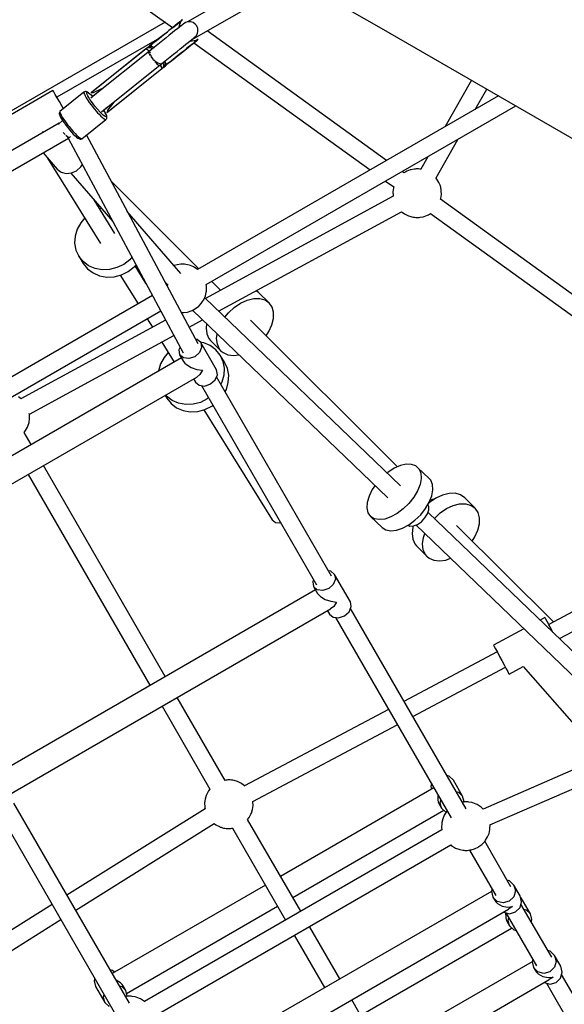
# Model space of a CAD drawing. Units: millimetres. Extents: x 129538 to 160339, y -27689 to -13139.
# Drawn here: x 147836 to 148397, y -22521 to -21508 of the extents above; entities that cross this region are included whole.
import ezdxf

# ---------------------------------------------------------------- set-up
doc = ezdxf.new("R2010")
doc.units = ezdxf.units.MM
doc.layers.add('PV-698EE', color=7, linetype='Continuous')

# ---------------------------------------------------------------- blocks, each defined once
blk = doc.blocks.new('*U6')
at = {"layer": 'PV-698EE'}
for p, q in [((96778.2, -39218.9), (96578.9, -38873.6)), ((96563, -38882), (96763, -39228.5)), ((96600.9, -39314.7), (96407.2, -38979.3)), ((96391.9, -38988.8), (96585, -39323.2)), ((96536.7, -39344.6), (96349.2, -39019.9)), ((96325.8, -39029.2), (96517, -39360.3)), ((96882.3, -39327.8), (96759.1, -39114.4)), ((95974.3, -39211.5), (95916.8, -39119.5)), ((95901.5, -39129), (95958.7, -39220.5)), ((96069.7, -39156.4), (95863.6, -39275.4)), ((96298.1, -39482.4), (96110.6, -39157.6)), ((96087.2, -39166.9), (96278.4, -39498)), ((96811.8, -39212.4), (96781.8, -39160.5)), ((95872.6, -39291), (96078.7, -39172)), ((96494.7, -39179.6), (96496.8, -39176.8)), ((96416.9, -39186.9), (96199.9, -39312.2)), ((96447.5, -39190.1), (96460.1, -39182.8)), ((96460.1, -39182.8), (96462, -39184.2)), ((96462, -39184.2), (96465.5, -39186.1)), ((96465.5, -39186.1), (96466.6, -39186.6)), ((96466.6, -39186.6), (96470.3, -39187.8)), ((96470.3, -39187.8), (96474.3, -39188.3)), ((96474.3, -39188.3), (96478.2, -39188.2)), ((96478.2, -39188.2), (96479.4, -39188)), ((96478.9, -39188.1), (96559.8, -39336.7)), ((96479.4, -39188), (96479.5, -39188)), ((96494.6, -39179.7), (96494.7, -39179.6)), ((96575.6, -39328.2), (96494.7, -39179.5)), ((96988.2, -39181), (96876.7, -39335.5)), ((96208.9, -39327.8), (96425.9, -39202.5)), ((96742.3, -39206.9), (96654.5, -39261.4)), ((96747.8, -39202.2), (96730.9, -39216.8)), ((96769.4, -39202), (96769.2, -39201.5)), ((96769.8, -39202.4), (96769.4, -39202)), ((96730.9, -39216.8), (96727.8, -39220.8)), ((96777.1, -39218.1), (96776.9, -39218.2)), ((96777.7, -39218.2), (96777.1, -39218.1)), ((96781, -39222.3), (96777.7, -39218.3)), ((96787.2, -39219.1), (96786.1, -39219.4)), ((96787.9, -39218.9), (96787.2, -39219.1)), ((96788.7, -39218.9), (96787.9, -39218.9)), ((96789.4, -39219), (96788.7, -39218.9)), ((96790, -39219.4), (96789.4, -39219)), ((96790.3, -39219.6), (96790, -39219.4)), ((96796, -39221.5), (96800.4, -39219)), ((96800.4, -39219), (96804.5, -39216.7)), ((96804.5, -39216.7), (96807.9, -39214.7)), ((96865.8, -39321.9), (96804.9, -39216.4)), ((96807.9, -39214.7), (96810.4, -39213.3)), ((96810.4, -39213.3), (96811.7, -39212.5)), ((96811.7, -39212.5), (96811.8, -39212.4)), ((96072.8, -39368.9), (95983.9, -39226.8)), ((96762.8, -39228.1), (96542, -39346.3)), ((96727.8, -39220.8), (96726.5, -39225.9)), ((96726.5, -39225.9), (96727, -39231.4)), ((96763, -39228.5), (96764, -39227.8)), ((96763.8, -39228.4), (96763.6, -39229.2)), ((96763.6, -39229.2), (96763.8, -39229.6)), ((96764.5, -39227.3), (96763.8, -39228.4)), ((96764, -39227.8), (96764.3, -39227.7)), ((96765.5, -39226.1), (96764.5, -39227.3)), ((96766, -39225.5), (96765.5, -39226.1)), ((96766.8, -39224.7), (96766.6, -39224.9)), ((96768.3, -39223.3), (96766.8, -39224.7)), ((96768.7, -39223), (96768.3, -39223.3)), ((96773.7, -39227.6), (96771.3, -39229.5)), ((96774.7, -39228.9), (96772.2, -39231)), ((96776.1, -39225.7), (96773.7, -39227.6)), ((96776.7, -39227.4), (96774.7, -39228.9)), ((96777.2, -39225), (96776.1, -39225.7)), ((96778.6, -39225.9), (96776.7, -39227.4)), ((96778.5, -39224), (96777.2, -39225)), ((96780.7, -39222.5), (96778.5, -39224)), ((96780.6, -39224.6), (96778.6, -39225.9)), ((96782.4, -39223.3), (96780.6, -39224.6)), ((96782.8, -39221.2), (96780.7, -39222.5)), ((96784.6, -39221.9), (96782.4, -39223.3)), ((96784.6, -39220.1), (96782.8, -39221.2)), ((96786.1, -39219.4), (96784.6, -39220.1)), ((96786.6, -39220.8), (96784.6, -39221.9)), ((96788.3, -39220), (96786.6, -39220.8)), ((96789.5, -39219.6), (96788.3, -39220)), ((96790.3, -39219.6), (96789.5, -39219.6)), ((96810, -39244.3), (96790.3, -39219.6)), ((96793.1, -39223.2), (96796, -39221.5)), ((95968.3, -39235.8), (96057.5, -39378.4)), ((96641.3, -39238.9), (96633.8, -39243.6)), ((96635.8, -39243.4), (96641.3, -39238.9)), ((96647.7, -39236), (96641.3, -39238.9)), ((96654.7, -39234.7), (96647.7, -39236)), ((96662, -39235.1), (96654.7, -39234.7)), ((96669.1, -39237.2), (96662, -39235.1)), ((96675.8, -39240.9), (96669.1, -39237.2)), ((96726.9, -39230.8), (96677.1, -39274)), ((96727, -39231.4), (96729.3, -39236.7)), ((96729.3, -39236.7), (96733.2, -39241.2)), ((96762.1, -39239.6), (96761.9, -39240.3)), ((96762.4, -39239), (96762.1, -39239.6)), ((96763, -39237.9), (96762.4, -39239)), ((96764, -39236.6), (96763, -39237.9)), ((96764.2, -39238.7), (96763.1, -39240.2)), ((96763.8, -39229.6), (96764.6, -39230.6)), ((96765.4, -39235.1), (96764, -39236.6)), ((96765.7, -39237.1), (96764.2, -39238.7)), ((96767.1, -39233.3), (96765.4, -39235.1)), ((96767.6, -39235.2), (96765.7, -39237.1)), ((96769.1, -39231.5), (96767.1, -39233.3)), ((96769.8, -39233.1), (96767.6, -39235.2)), ((96771.3, -39229.5), (96769.1, -39231.5)), ((96772.2, -39231), (96769.8, -39233.1)), ((96551.1, -39361.8), (96766.1, -39246.8)), ((96628.3, -39248), (96624.1, -39253.7)), ((96633.8, -39243.6), (96628.3, -39248)), ((96628.7, -39255.8), (96631.5, -39249.1)), ((96631.5, -39249.1), (96635.8, -39243.4)), ((96680.7, -39245.1), (96675.8, -39240.9)), ((96733.2, -39241.2), (96735.6, -39242.7)), ((96761.9, -39240.3), (96761.9, -39241)), ((96761.9, -39241), (96762.1, -39241.7)), ((96762.1, -39241.7), (96762.3, -39242)), ((96762.4, -39241.3), (96762.3, -39242)), ((96762.3, -39242), (96782, -39266.7)), ((96763.1, -39240.2), (96762.4, -39241.3)), ((96799.7, -39249.7), (96797.1, -39251.6)), ((96802.2, -39248), (96799.7, -39249.7)), ((96804.4, -39246.6), (96802.2, -39248)), ((96802.7, -39250.4), (96804.7, -39249.2)), ((96806.4, -39245.5), (96804.4, -39246.6)), ((96804.7, -39249.2), (96806.5, -39248.2)), ((96808, -39244.7), (96806.4, -39245.5)), ((96806.5, -39248.2), (96807.9, -39247.5)), ((96807.9, -39247.5), (96809, -39247.2)), ((96809.3, -39244.3), (96808, -39244.7)), ((96809.3, -39249.2), (96808.3, -39250.4)), ((96808.6, -39250.1), (96809.6, -39248.8)), ((96809, -39247.2), (96809.7, -39247.2)), ((96810, -39244.3), (96809.3, -39244.3)), ((96809.9, -39248.2), (96809.3, -39249.2)), ((96809.6, -39248.8), (96810.2, -39247.8)), ((96809.7, -39247.2), (96810, -39247.5)), ((96810, -39247.5), (96809.9, -39248.2)), ((96810.3, -39244.7), (96810, -39244.3)), ((96810.2, -39247.8), (96810.5, -39247.2)), ((96810.5, -39245), (96810.3, -39244.7)), ((96810.8, -39245.7), (96810.5, -39245)), ((96810.5, -39247.2), (96810.7, -39246.5)), ((96810.7, -39246.5), (96810.8, -39245.7)), ((95889.8, -39256.3), (95873.3, -39265.8)), ((95895.7, -39254.8), (95889.8, -39256.3)), ((95898, -39255.5), (95895.7, -39254.8)), ((96624.1, -39253.7), (96621.2, -39260.4)), ((96627.3, -39263.1), (96628.7, -39255.8)), ((96664.9, -39276), (96699.4, -39254.7)), ((96787.4, -39259.9), (96785.5, -39261.8)), ((96789, -39258.3), (96787.4, -39259.9)), ((96790.7, -39256.8), (96789, -39258.3)), ((96789.6, -39260.9), (96792.6, -39258.2)), ((96792.6, -39255.2), (96790.7, -39256.8)), ((96794.5, -39253.6), (96792.6, -39255.2)), ((96792.6, -39258.2), (96795.9, -39255.4)), ((96797.1, -39251.6), (96794.5, -39253.6)), ((96795.9, -39255.4), (96798.3, -39253.6)), ((96798.3, -39253.6), (96800.5, -39251.9)), ((96800.5, -39251.9), (96802.7, -39250.4)), ((96808.7, -39257.1), (96804.1, -39251.2)), ((96805.7, -39253.2), (96807.2, -39251.7)), ((96807, -39251.9), (96805.7, -39253.2)), ((96806.3, -39254), (96806.3, -39253.9)), ((96853.8, -39313.3), (96806.3, -39254)), ((96808.3, -39250.4), (96807, -39251.9)), ((96807.2, -39251.7), (96808.6, -39250.1)), ((96809.5, -39251.7), (96809.8, -39252.7)), ((96854.7, -39308.1), (96809.5, -39251.7)), ((96810.2, -39252.4), (96809.5, -39251.7)), ((96809.8, -39252.7), (96809.8, -39252.8)), ((96809.8, -39252.7), (96809.8, -39252.7)), ((96809.8, -39252.8), (96809.8, -39254.1)), ((96809.8, -39254.1), (96813.6, -39262.1)), ((96854.9, -39308.2), (96810.2, -39252.4)), ((95873.3, -39265.8), (95869.2, -39270.1)), ((95873.3, -39265.8), (95879.2, -39264.3)), ((95879.2, -39264.3), (95881.6, -39265.1)), ((96621.2, -39260.4), (96619.9, -39267.7)), ((96619.9, -39267.7), (96620.2, -39275.3)), ((96627.7, -39270.7), (96627.3, -39263.1)), ((96690.7, -39262.2), (96690.2, -39260.4)), ((96782.2, -39266), (96782, -39266.7)), ((96782, -39266.7), (96782.4, -39267.1)), ((96782.9, -39264.9), (96782.2, -39266)), ((96782.4, -39267.1), (96782.6, -39267.4)), ((96782.6, -39267.4), (96783.2, -39267.8)), ((96784, -39263.4), (96782.9, -39264.9)), ((96783.2, -39267.8), (96784, -39267.9)), ((96785.5, -39261.8), (96784, -39263.4)), ((96784, -39267.9), (96784.7, -39267.9)), ((96784.7, -39267.9), (96785.4, -39267.7)), ((96784.9, -39267.1), (96785, -39266.4)), ((96785.1, -39267.4), (96784.9, -39267.1)), ((96785, -39266.4), (96785.6, -39265.4)), ((96785.8, -39267.4), (96785.1, -39267.4)), ((96785.4, -39267.7), (96786.5, -39267.3)), ((96785.6, -39265.4), (96786.6, -39264.1)), ((96786.9, -39267.1), (96785.8, -39267.4)), ((96786.5, -39267.3), (96788, -39266.6)), ((96786.6, -39264.1), (96787.9, -39262.6)), ((96788.4, -39266.4), (96786.9, -39267.1)), ((96787.9, -39262.6), (96789.6, -39260.9)), ((96788, -39266.6), (96789.8, -39265.6)), ((96790.1, -39265.4), (96788.4, -39266.4)), ((96790.3, -39268.4), (96789.3, -39267.8)), ((96789.3, -39267.8), (96834.5, -39324.3)), ((96789.3, -39267.8), (96789.9, -39268.7)), ((96789.8, -39265.6), (96791.7, -39264.5)), ((96789.9, -39268.7), (96834.6, -39324.5)), ((96790, -39262.4), (96795, -39268.6)), ((96791.7, -39264.4), (96790.1, -39265.4)), ((96791.6, -39268.6), (96790.3, -39268.4)), ((96790.3, -39268.4), (96790.3, -39268.4)), ((96798.6, -39274.1), (96791.6, -39268.6)), ((96792.3, -39265.2), (96792.3, -39265.3)), ((96792.3, -39265.3), (96839.7, -39324.5)), ((96813.6, -39262.1), (96814.1, -39263.6)), ((95893.6, -39281.8), (95896.3, -39277.4)), ((95994.2, -39431), (95903.2, -39273.4)), ((95904.5, -39275.7), (95906.5, -39273.6)), ((95906.5, -39273.6), (95907, -39271.1)), ((96620.2, -39275.3), (96622.1, -39282.9)), ((96629.6, -39278.2), (96627.7, -39270.7)), ((96628.5, -39362.6), (96718.9, -39272)), ((96633, -39285.3), (96629.6, -39278.2)), ((96800, -39274.9), (96798.6, -39274.1)), ((95879.8, -39288), (95879.7, -39286.9)), ((95879.9, -39289.3), (95879.8, -39288)), ((95879.9, -39288.8), (95880, -39288.8)), ((95880, -39290.6), (95879.9, -39289.3)), ((95880, -39288.8), (95885.8, -39287.4)), ((95882.8, -39288.2), (95972.5, -39443.5)), ((95890, -39283.1), (95885.8, -39287.4)), ((95885.8, -39287.4), (95890, -39285)), ((95890.6, -39280.6), (95890, -39283.1)), ((95890, -39285), (95891.9, -39283.6)), ((95891.9, -39283.6), (95893.6, -39281.8)), ((96621.8, -39281.6), (96592.3, -39299.9)), ((96622.1, -39282.9), (96625.6, -39289.9)), ((96623.6, -39344.1), (96687.3, -39288.9)), ((96625.6, -39289.9), (96630.3, -39296.1)), ((96637.8, -39291.5), (96633, -39285.3)), ((95877.6, -39301.3), (95878.9, -39298)), ((95878.9, -39298), (95879.2, -39296.9)), ((95879.2, -39296.9), (95879.7, -39293.8)), ((95879.7, -39293.8), (95879.9, -39292.9)), ((95879.9, -39292.9), (95880, -39291.8)), ((95880, -39291.8), (95880, -39290.6)), ((96612.9, -39308.3), (96631.3, -39296.9)), ((96630.3, -39296.1), (96632.4, -39297.9)), ((96640.3, -39293.6), (96637.8, -39291.5)), ((95874.1, -39306.8), (95874.4, -39306.4)), ((95874.4, -39306.4), (95875.1, -39305.6)), ((96051.2, -39612.6), (95874.4, -39306.4)), ((95875.1, -39305.6), (95877.1, -39302.4)), ((95877.1, -39302.4), (95877.6, -39301.3)), ((96577, -39309.4), (96568.3, -39314.8)), ((96853.7, -39310), (96852.4, -39311.5)), ((96854.6, -39308.5), (96853.7, -39310)), ((96853.7, -39310), (96853.7, -39310)), ((96854.7, -39308.1), (96854.6, -39308.4)), ((96854.6, -39308.4), (96854.6, -39308.4)), ((96854.6, -39308.4), (96854.6, -39308.4)), ((96854.6, -39308.4), (96854.6, -39308.5)), ((96855.8, -39309.6), (96854.7, -39308.1)), ((96854.7, -39308.1), (96854.7, -39308.1)), ((96854.7, -39308.1), (96854.7, -39308.1)), ((96854.9, -39308.2), (96854.7, -39308.1)), ((96855.6, -39309.1), (96854.9, -39308.2)), ((96854.9, -39308.2), (96854.9, -39308.2)), ((96854.9, -39308.2), (96854.9, -39308.2)), ((96856.3, -39310), (96855.6, -39309.1)), ((96855.8, -39309.6), (96855.8, -39309.6)), ((96855.8, -39309.6), (96856.1, -39309.8)), ((96856.9, -39311), (96855.8, -39309.6)), ((96855.8, -39309.6), (96856, -39312)), ((96856.3, -39310), (96855.8, -39309.6)), ((96856.1, -39309.8), (96856.3, -39310)), ((96856.3, -39310), (96856.3, -39310)), ((96857.7, -39311.8), (96856.3, -39310)), ((96857.4, -39311.5), (96856.3, -39310)), ((95858.8, -39315.4), (96035.6, -39621.6)), ((96839.3, -39319.4), (96838, -39321)), ((96839.2, -39322.7), (96840.1, -39320.2)), ((96841.4, -39317.4), (96839.3, -39319.4)), ((96840.1, -39320.2), (96841.5, -39318.2)), ((96841.5, -39317.2), (96841.4, -39317.4)), ((96841.7, -39317.9), (96842, -39317.5)), ((96842, -39317.5), (96843.4, -39316.2)), ((96843.8, -39315.3), (96842.6, -39316.3)), ((96844.2, -39315), (96843.8, -39315.3)), ((96844.3, -39315.4), (96844.8, -39315)), ((96844.8, -39315), (96846.2, -39314.2)), ((96846.5, -39313.3), (96845.5, -39314.1)), ((96847, -39312.9), (96846.5, -39313.3)), ((96847.2, -39313.6), (96847.9, -39313.2)), ((96847.9, -39313.2), (96849.1, -39312.9)), ((96848.9, -39311.7), (96848, -39312.3)), ((96849.5, -39311.4), (96848.9, -39311.7)), ((96850, -39312.6), (96850.9, -39312.4)), ((96850.7, -39310.8), (96850.1, -39311.1)), ((96851.1, -39310.7), (96850.7, -39310.8)), ((96850.9, -39312.4), (96851.5, -39312.5)), ((96851.7, -39310.7), (96851.5, -39310.7)), ((96852, -39311.1), (96851.7, -39310.7)), ((96852.4, -39312.6), (96853.1, -39312.7)), ((96853.1, -39312.7), (96853.8, -39313.3)), ((96853.9, -39313.5), (96853.8, -39313.3)), ((96855.1, -39315), (96853.8, -39313.4)), ((96854.8, -39314.7), (96856, -39312)), ((96857.8, -39318.4), (96855.1, -39315)), ((96856.1, -39316.3), (96857, -39314.2)), ((96857.2, -39314.2), (96856.3, -39316.4)), ((96857, -39311.1), (96856.9, -39311)), ((96856.9, -39311), (96857, -39311)), ((96857, -39311), (96857.4, -39311.4)), ((96857, -39311.1), (96859, -39313.6)), ((96857.4, -39311.4), (96857, -39311.1)), ((96857, -39311.1), (96857.2, -39311.6)), ((96857.2, -39311.6), (96857, -39311.1)), ((96857, -39314.2), (96857.2, -39311.7)), ((96857.2, -39311.6), (96857.2, -39311.6)), ((96857.2, -39311.6), (96857.2, -39311.7)), ((96857.2, -39311.6), (96857.2, -39311.6)), ((96857.2, -39311.7), (96857.2, -39311.6)), ((96857.2, -39311.7), (96857.2, -39314.2)), ((96857.2, -39311.7), (96857.2, -39311.7)), ((96857.4, -39311.5), (96857.4, -39311.4)), ((96857.4, -39311.4), (96857.4, -39311.5)), ((96857.5, -39311.5), (96857.4, -39311.5)), ((96857.4, -39311.5), (96857.4, -39311.5)), ((96857.5, -39311.5), (96857.4, -39311.5)), ((96857.5, -39311.5), (96857.5, -39311.5)), ((96860.9, -39315.8), (96857.7, -39311.8)), ((96860.6, -39321.9), (96857.8, -39318.4)), ((96859, -39313.6), (96862.4, -39317.7)), ((96864.2, -39319.9), (96860.9, -39315.8)), ((96862.4, -39317.7), (96865.7, -39322)), ((96867.5, -39324), (96864.2, -39319.9)), ((96178.3, -39324.7), (96093.1, -39373.9)), ((96495.3, -39329.5), (96489.8, -39333.9)), ((96493, -39335), (96497.3, -39329.3)), ((96498.2, -39327.7), (96495.3, -39329.5)), ((96497.3, -39329.3), (96498.5, -39328.3)), ((96523.4, -39321), (96523.1, -39321)), ((96530.6, -39323.1), (96523.4, -39321)), ((96537.3, -39326.8), (96530.6, -39323.1)), ((96553, -39324.3), (96532.4, -39337.1)), ((96542.2, -39331), (96537.3, -39326.8)), ((96615.5, -39327.3), (96611.5, -39330.8)), ((96834.8, -39324.3), (96834.5, -39324.3)), ((96834.5, -39324.3), (96834.5, -39324.3)), ((96834.5, -39324.3), (96835.7, -39325.7)), ((96834.5, -39324.3), (96834.6, -39324.5)), ((96834.5, -39324.3), (96834.5, -39324.3)), ((96834.6, -39324.3), (96835.6, -39324.1)), ((96834.6, -39324.5), (96835.3, -39325.4)), ((96836.1, -39323.9), (96834.8, -39324.3)), ((96834.8, -39324.3), (96834.8, -39324.3)), ((96835.3, -39325.4), (96836, -39326.3)), ((96835.7, -39325.7), (96835.7, -39325.7)), ((96835.8, -39326), (96835.7, -39325.7)), ((96838, -39326.4), (96835.7, -39325.7)), ((96835.7, -39325.7), (96836.8, -39327.1)), ((96835.7, -39325.7), (96836, -39326.3)), ((96836, -39326.3), (96835.8, -39326)), ((96836, -39326.3), (96836, -39326.3)), ((96836, -39326.3), (96837.4, -39328)), ((96836, -39326.3), (96837.1, -39327.7)), ((96836.5, -39323.7), (96836.1, -39323.9)), ((96836.4, -39323.8), (96837.1, -39323.4)), ((96838.3, -39322.8), (96836.5, -39323.7)), ((96836.8, -39327.1), (96837.4, -39327.5)), ((96837.1, -39327.7), (96836.8, -39327.1)), ((96836.8, -39327.1), (96837.1, -39327.7)), ((96836.8, -39327.2), (96837.1, -39327.7)), ((96838.9, -39329.7), (96836.8, -39327.2)), ((96837.4, -39327.5), (96836.8, -39327.2)), ((96837.1, -39327.7), (96837.2, -39327.7)), ((96837.2, -39327.7), (96837.1, -39327.7)), ((96837.1, -39327.7), (96837.2, -39327.7)), ((96837.2, -39327.7), (96837.2, -39327.7)), ((96837.2, -39327.7), (96837.2, -39327.8)), ((96837.2, -39327.7), (96837.2, -39327.8)), ((96837.2, -39327.7), (96837.2, -39327.7)), ((96839.9, -39328), (96837.4, -39327.5)), ((96837.4, -39327.5), (96837.4, -39327.5)), ((96837.4, -39327.5), (96837.4, -39327.5)), ((96837.4, -39327.5), (96839.9, -39327.9)), ((96837.4, -39328), (96840.6, -39332)), ((96837.9, -39321.1), (96837.6, -39321.9)), ((96837.6, -39321.9), (96838.1, -39322.4)), ((96838, -39321), (96838, -39321)), ((96838, -39326.4), (96840.8, -39325.9)), ((96842.2, -39333.9), (96838.9, -39329.7)), ((96839.3, -39323.1), (96839.2, -39322.7)), ((96839.7, -39324.5), (96839.6, -39324.2)), ((96839.7, -39324.5), (96839.9, -39324.6)), ((96839.8, -39324.6), (96841.1, -39326.2)), ((96839.9, -39327.9), (96842.1, -39327.5)), ((96842.2, -39327.6), (96839.9, -39328)), ((96841.1, -39326.2), (96843.8, -39329.6)), ((96843.8, -39329.6), (96846.6, -39333.1)), ((96863.4, -39325.3), (96860.6, -39321.9)), ((96866.1, -39328.7), (96863.4, -39325.3)), ((96865.7, -39322), (96869, -39326.1)), ((96868.7, -39332), (96866.1, -39328.7)), ((96870.7, -39328), (96867.5, -39324)), ((96869, -39326.1), (96872.2, -39330.1)), ((96873.7, -39331.7), (96870.7, -39328)), ((96872.2, -39330.1), (96875.2, -39333.8)), ((95987.8, -39663.5), (95798.7, -39335.8)), ((96102, -39389.5), (96187.3, -39340.3)), ((96485.5, -39339.6), (96482.7, -39346.3)), ((96489.8, -39333.9), (96485.5, -39339.6)), ((96490.1, -39341.7), (96493, -39335)), ((96632.6, -39340.1), (96631.7, -39337.1)), ((96633.2, -39343.9), (96632.6, -39340.1)), ((96840.6, -39332), (96843.9, -39336.1)), ((96845.6, -39338.1), (96842.2, -39333.9)), ((96843.9, -39336.1), (96847.2, -39340.2)), ((96848.9, -39342.2), (96845.6, -39338.1)), ((96846.6, -39333.1), (96849.4, -39336.5)), ((96847.2, -39340.2), (96850.4, -39344.2)), ((96849.4, -39336.5), (96852.1, -39340)), ((96852.1, -39340), (96854.7, -39343.2)), ((96871.2, -39335.1), (96868.7, -39332)), ((96873.5, -39337.9), (96871.2, -39335.1)), ((96875.4, -39340.4), (96873.5, -39337.9)), ((96876.4, -39335.2), (96873.7, -39331.7)), ((96875.2, -39333.8), (96877.9, -39337.1)), ((96877.1, -39342.5), (96875.4, -39340.4)), ((96878.8, -39338.2), (96876.4, -39335.2)), ((96877.9, -39337.1), (96880.2, -39340)), ((96880.8, -39340.6), (96878.8, -39338.2)), ((96880.2, -39340), (96882.1, -39342.4)), ((96882.3, -39342.6), (96880.8, -39340.6)), ((95774.2, -39343), (95969.4, -39681.1)), ((96482.7, -39346.3), (96481.3, -39353.7)), ((96488.8, -39349), (96490.1, -39341.7)), ((96489.1, -39356.6), (96488.8, -39349)), ((96529.8, -39349.8), (96526.9, -39354.5)), ((96531.3, -39348), (96529.8, -39349.8)), ((96533, -39346.8), (96531.3, -39348)), ((96540, -39342.7), (96533, -39346.8)), ((96536, -39352.3), (96536.7, -39346.6)), ((96536.7, -39346.6), (96540, -39342.7)), ((96545, -39341.8), (96540, -39342.7)), ((96547.9, -39343.1), (96545, -39341.8)), ((96583.4, -39344.5), (96583.3, -39347)), ((96583.3, -39347), (96583.9, -39350.9)), ((96583.9, -39350.9), (96585.1, -39354.6)), ((96632.2, -39352.6), (96633, -39349)), ((96633, -39349), (96633.1, -39347.8)), ((96633.1, -39347.8), (96633.2, -39343.9)), ((96852.1, -39346.2), (96848.9, -39342.2)), ((96850.4, -39344.2), (96853.4, -39348)), ((96855, -39349.9), (96852.1, -39346.2)), ((96853.4, -39348), (96856.1, -39351.4)), ((96854.7, -39343.2), (96857.2, -39346.3)), ((96857.7, -39353.3), (96855, -39349.9)), ((96857.2, -39346.3), (96859.4, -39349.1)), ((96859.4, -39349.1), (96861.4, -39351.6)), ((96876.9, -39342.2), (96879, -39342.4)), ((96878.5, -39344.2), (96877.1, -39342.5)), ((96879.1, -39345), (96877.6, -39342.3)), ((96879.5, -39345.5), (96878.5, -39344.2)), ((96879, -39342.4), (96882.8, -39344.1)), ((96880.1, -39346.2), (96879.5, -39345.5)), ((96880.3, -39346.5), (96880.1, -39346.2)), ((96881.8, -39348.7), (96880.3, -39346.5)), ((96882.6, -39351.3), (96881.8, -39348.7)), ((96882.1, -39342.4), (96883.5, -39344.1)), ((96883.3, -39343.8), (96882.3, -39342.6)), ((96936.8, -39444.9), (96882.5, -39350.8)), ((96882.8, -39344.1), (96884.8, -39345.7)), ((96883.8, -39344.5), (96883.3, -39343.8)), ((96883.5, -39344.1), (96884.4, -39345.3)), ((96884.8, -39345.7), (96883.8, -39344.5)), ((96884.4, -39345.3), (96884.8, -39345.7)), ((96585.7, -39356), (96392.7, -39556.8)), ((96481.3, -39353.7), (96481.7, -39361.3)), ((96491, -39364.2), (96489.1, -39356.6)), ((96511.8, -39359), (96508.6, -39362.8)), ((96515.1, -39357.1), (96511.8, -39359)), ((96519.5, -39363.5), (96517, -39360.3)), ((96524.9, -39360.4), (96524, -39366.4)), ((96526.9, -39354.5), (96524.9, -39360.4)), ((96538, -39358.3), (96536, -39352.3)), ((96542.3, -39363.1), (96538, -39358.3)), ((96552.5, -39364.4), (96555.8, -39360.6)), ((96555.8, -39360.6), (96556, -39359.2)), ((96568.4, -39352.5), (96575.8, -39366.3)), ((96585.1, -39354.6), (96585.5, -39355.7)), ((96585.5, -39355.7), (96587.4, -39359.2)), ((96587.4, -39359.2), (96589.8, -39362.3)), ((96627.7, -39361.1), (96628.1, -39360.6)), ((96806.4, -39670.7), (96627.7, -39361.1)), ((96628.1, -39360.6), (96629.9, -39358)), ((96629.9, -39358), (96630.4, -39357)), ((96630.4, -39357), (96631.8, -39353.8)), ((96631.8, -39353.8), (96632.2, -39352.6)), ((96860.9, -39357.4), (96730.2, -39538.6)), ((96856.1, -39351.4), (96858.5, -39354.4)), ((96860, -39356.2), (96857.7, -39353.3)), ((96858.5, -39354.4), (96860.5, -39356.9)), ((96861.9, -39358.5), (96860, -39356.2)), ((96860.5, -39356.9), (96862, -39358.8)), ((96861.4, -39351.6), (96863.1, -39353.7)), ((96863.3, -39360.3), (96861.9, -39358.5)), ((96862, -39358.8), (96863, -39360.1)), ((96862.6, -39355.6), (96862.9, -39353.4)), ((96863.4, -39359.6), (96862.6, -39355.6)), ((96863.4, -39354), (96862.7, -39355)), ((96863, -39360.1), (96863.5, -39360.7)), ((96863.1, -39353.7), (96864.5, -39355.4)), ((96864.2, -39361.4), (96863.3, -39360.3)), ((96864.6, -39361.9), (96863.4, -39359.6)), ((96863.5, -39360.7), (96864.6, -39361.9)), ((96864.1, -39354.9), (96926.4, -39462.9)), ((96864.5, -39355.4), (96865.5, -39356.7)), ((96865.5, -39356.7), (96866.1, -39357.4)), ((96866.1, -39357.4), (96866.3, -39357.7)), ((96866.3, -39357.7), (96868.1, -39359.7)), ((96868.1, -39359.7), (96870.5, -39361)), ((96870.5, -39361), (96873.1, -39361.6)), ((96875.8, -39361.4), (96878.3, -39360.4)), ((96878.3, -39360.4), (96880.3, -39358.7)), ((96880.3, -39358.7), (96881.9, -39356.5)), ((96881.9, -39356.5), (96882.6, -39354)), ((96882.6, -39354), (96882.6, -39351.3)), ((96073.8, -39368.6), (96072.8, -39368.9)), ((96074.9, -39368.5), (96073.8, -39368.6)), ((96078.9, -39368.4), (96074.9, -39368.5)), ((96082.8, -39368.9), (96078.9, -39368.4)), ((96086.6, -39370.1), (96082.8, -39368.9)), ((96087.7, -39370.6), (96086.6, -39370.1)), ((96091.1, -39372.4), (96087.7, -39370.6)), ((96508.3, -39365.1), (96303.2, -39483.5)), ((96483.3, -39367.6), (96370, -39437.9)), ((96405.1, -39569.8), (96598.6, -39368.5)), ((96481.7, -39361.3), (96483.6, -39368.8)), ((96483.6, -39368.8), (96487, -39375.8)), ((96494.5, -39371.2), (96491, -39364.2)), ((96495.5, -39372.5), (96494.5, -39371.2)), ((96508.6, -39362.8), (96507.8, -39368.5)), ((96507.8, -39368.5), (96509.9, -39374.6)), ((96524, -39366.4), (96519.5, -39363.5)), ((96524.3, -39380.7), (96552.5, -39364.4)), ((96547.6, -39365.3), (96542.3, -39363.1)), ((96552.5, -39364.4), (96547.6, -39365.3)), ((96549.4, -39374.2), (96552.3, -39367.5)), ((96552.3, -39367.5), (96552.9, -39363.9)), ((96561.6, -39370.7), (96556.7, -39372.9)), ((96567.5, -39369.9), (96561.6, -39370.7)), ((96571.8, -39370.5), (96567.5, -39369.9)), ((96589.8, -39362.3), (96592.7, -39365)), ((96592.7, -39365), (96593.7, -39365.7)), ((96593.7, -39365.7), (96597, -39367.8)), ((96597, -39367.8), (96600.6, -39369.3)), ((96703, -39562.4), (96597.9, -39369.2)), ((96600.6, -39369.3), (96604.4, -39370.1)), ((96604.4, -39370.1), (96605.5, -39370.3)), ((96605.5, -39370.3), (96609.3, -39370.5)), ((96609.3, -39370.5), (96610.5, -39370.3)), ((96610.5, -39370.3), (96612.2, -39370.1)), ((96612.1, -39370.1), (96796, -39688.7)), ((96740, -39555.6), (96873.3, -39370.9)), ((96864.6, -39361.9), (96864.2, -39361.4)), ((96873.1, -39361.6), (96875.8, -39361.4)), ((95915.4, -39705.3), (95726.2, -39377.6)), ((96055.8, -39380.8), (96054.4, -39383.7)), ((96056.4, -39379.8), (96055.8, -39380.8)), ((96057.5, -39378.4), (96056.4, -39379.8)), ((96093.1, -39373.9), (96091.1, -39372.4)), ((96312.2, -39499.1), (96517.3, -39380.7)), ((96487, -39375.8), (96487.8, -39376.9)), ((96509.9, -39374.6), (96514.1, -39379.4)), ((96514.1, -39379.4), (96519.4, -39381.6)), ((96519.4, -39381.6), (96524.3, -39380.7)), ((96539.7, -39384.4), (96545.1, -39379.9)), ((96554.7, -39374.6), (96543.8, -39385.5)), ((96545.1, -39379.9), (96549.4, -39374.2)), ((96550.8, -39381.5), (96556.6, -39380.8)), ((96556.7, -39372.9), (96554.7, -39374.6)), ((96556.6, -39380.8), (96561.3, -39381.4)), ((96606.4, -39384.8), (96615.4, -39375.8)), ((95701.7, -39384.8), (95897, -39722.9)), ((96052.6, -39390.5), (96052.5, -39391.9)), ((96052.8, -39389.2), (96052.6, -39390.5)), ((96053, -39387.9), (96052.8, -39389.2)), ((96053.3, -39386.7), (96053, -39387.9)), ((96053.7, -39385.5), (96053.3, -39386.7)), ((96054, -39384.5), (96053.7, -39385.5)), ((96054.4, -39383.7), (96054, -39384.5)), ((96102.2, -39390.3), (96102, -39389.5)), ((96102.3, -39391.2), (96102.2, -39390.3)), ((96102.4, -39392.3), (96102.3, -39391.2)), ((96502, -39389.5), (96504.3, -39390.8)), ((96504.3, -39390.8), (96511.5, -39392.8)), ((96511.8, -39386.1), (96509.8, -39385)), ((96519, -39388.2), (96511.8, -39386.1)), ((96526.2, -39388.6), (96519, -39388.2)), ((96525.8, -39391.9), (96532.2, -39389)), ((96533.2, -39387.3), (96526.2, -39388.6)), ((96532.2, -39389), (96539.7, -39384.4)), ((96539.7, -39384.4), (96533.2, -39387.3)), ((96542.2, -39387.5), (96539.9, -39392.4)), ((96543.8, -39385.5), (96542.2, -39387.5)), ((96543.8, -39385.5), (96545.8, -39383.8)), ((96545.8, -39383.8), (96550.8, -39381.5)), ((96578.5, -39389.3), (96583, -39392.9)), ((96584.8, -39382.8), (96687.2, -39571)), ((96052.8, -39397.1), (95958.3, -39451.7)), ((96052.5, -39391.9), (96052.4, -39393.1)), ((96052.4, -39393.1), (96052.5, -39394.3)), ((96052.5, -39394.3), (96052.5, -39395.4)), ((96052.5, -39395.4), (96052.7, -39396.4)), ((96052.7, -39396.4), (96052.9, -39397.4)), ((96100.8, -39402.1), (96101.2, -39401.1)), ((96101.2, -39401.1), (96101.5, -39399.9)), ((96101.5, -39399.9), (96101.8, -39398.7)), ((96101.8, -39398.7), (96102.1, -39397.4)), ((96102.1, -39397.4), (96102.3, -39396.1)), ((96102.3, -39396.1), (96102.4, -39394.7)), ((96102.4, -39393.5), (96102.4, -39392.3)), ((96102.4, -39394.7), (96102.4, -39393.5)), ((96511.5, -39392.8), (96518.8, -39393.2)), ((96518.8, -39393.2), (96525.8, -39391.9)), ((96539.9, -39392.4), (96539.2, -39398.3)), ((96539.2, -39398.3), (96539.9, -39403.6)), ((96583, -39392.9), (96588.5, -39398.8)), ((96588.5, -39398.8), (96593, -39405.4)), ((96096.2, -39409.8), (96096.4, -39409.6)), ((96174.9, -39557.6), (96096.3, -39409.6)), ((96096.4, -39409.6), (96098.5, -39406.8)), ((96098.5, -39406.8), (96099.1, -39405.8)), ((96099.1, -39405.8), (96100.4, -39402.9)), ((96100.4, -39402.9), (96100.8, -39402.1)), ((96593, -39405.4), (96596.1, -39412.2)), ((95967.3, -39467.3), (96061.8, -39412.7)), ((96061.8, -39412.7), (96063.7, -39414.2)), ((96063.7, -39414.2), (96067.2, -39416)), ((96067.2, -39416), (96068.3, -39416.5)), ((96068.3, -39416.5), (96072.1, -39417.7)), ((96072.1, -39417.7), (96076, -39418.2)), ((96076, -39418.2), (96079.9, -39418.1)), ((96079.9, -39418.1), (96080.4, -39418)), ((96080.4, -39418), (96159.3, -39566.6)), ((96424.7, -39567), (96575.6, -39415.7)), ((96596.1, -39412.2), (96597.8, -39418.9)), ((96597.8, -39418.9), (96597.9, -39425.1)), ((96604.2, -39424), (96605.9, -39421.6)), ((96559.6, -39431.7), (96563.9, -39434.6)), ((96593.4, -39434.9), (96604.2, -39424)), ((96596.4, -39430.6), (96593.4, -39434.9)), ((96597.9, -39425.1), (96596.4, -39430.6)), ((96948.4, -39424.8), (96876, -39550.2)), ((96367.4, -39441.2), (96366.9, -39445.7)), ((96370, -39437.9), (96367.4, -39441.2)), ((96563.9, -39434.6), (96570.7, -39437.7)), ((96570.7, -39437.7), (96577.4, -39439.3)), ((96577.4, -39439.3), (96583.7, -39439.4)), ((96583.7, -39439.4), (96589.1, -39437.9)), ((96589.1, -39437.9), (96593.4, -39434.9)), ((96094.2, -39604.2), (96003.2, -39446.6)), ((96366.9, -39445.7), (96367.3, -39446.5)), ((95942.7, -39460.7), (95888.8, -39491.8)), ((95981.5, -39459.1), (96071.2, -39614.4)), ((95897.8, -39507.4), (95951.7, -39476.3)), ((96301.4, -39480.5), (96294.4, -39484.6)), ((96298.2, -39484.3), (96301.4, -39480.5)), ((96306.4, -39479.6), (96301.4, -39480.5)), ((96308.5, -39480.5), (96306.4, -39479.6)), ((96288.3, -39492.3), (96286.3, -39498.1)), ((96291.2, -39487.5), (96288.3, -39492.3)), ((96292.8, -39485.8), (96291.2, -39487.5)), ((96294.4, -39484.6), (96292.8, -39485.8)), ((96297.4, -39490), (96298.2, -39484.3)), ((96299.5, -39496.1), (96297.4, -39490)), ((96269.7, -39502.9), (96063.6, -39621.9)), ((96270, -39500.6), (96269.2, -39506.3)), ((96273.2, -39496.8), (96270, -39500.6)), ((96276.5, -39494.9), (96273.2, -39496.8)), ((96280.9, -39501.2), (96278.4, -39498)), ((96285.4, -39504.2), (96280.9, -39501.2)), ((96286.3, -39498.1), (96285.4, -39504.2)), ((96285.7, -39518.4), (96313.9, -39502.1)), ((96303.7, -39500.8), (96299.5, -39496.1)), ((96309, -39503.1), (96303.7, -39500.8)), ((96313.9, -39502.1), (96309, -39503.1)), ((96313.9, -39502.1), (96317.2, -39498.3)), ((96317.2, -39498.3), (96317.5, -39496)), ((96269.2, -39506.3), (96271.3, -39512.3)), ((96271.3, -39512.3), (96275.5, -39517.1)), ((95828.7, -39547.3), (95876.3, -39519.8)), ((96072.6, -39637.4), (96278.7, -39518.4)), ((96275.5, -39517.1), (96280.8, -39519.3)), ((96280.8, -39519.3), (96285.7, -39518.4)), ((95860.4, -39529), (95950.1, -39684.3)), ((96373.6, -39539.1), (96362.1, -39551.1)), ((96370.3, -39547.9), (96371.2, -39542.9)), ((96371.2, -39542.9), (96373.6, -39539.1)), ((96377.4, -39536.5), (96373.6, -39539.1)), ((96382.3, -39535.4), (96377.4, -39536.5)), ((96388.1, -39535.8), (96382.3, -39535.4)), ((96394.5, -39537.7), (96388.1, -39535.8)), ((96401.2, -39540.9), (96394.5, -39537.7)), ((96405.2, -39543.7), (96401.2, -39540.9)), ((96362.1, -39551.1), (96359.7, -39555)), ((96370.9, -39553.7), (96370.3, -39547.9)), ((96373.1, -39560), (96370.9, -39553.7)), ((96876, -39550.2), (96744.8, -39777.5)), ((96359.7, -39555), (96358.7, -39559.9)), ((96358.7, -39559.9), (96359.4, -39565.7)), ((96376.6, -39566.5), (96373.1, -39560)), ((96418.9, -39556.9), (96418.2, -39556.1)), ((96423.1, -39563.4), (96418.9, -39556.9)), ((96425.9, -39569.8), (96423.1, -39563.4)), ((96703.7, -39562.3), (96703, -39562.4)), ((96707.7, -39562.2), (96703.7, -39562.3)), ((96711.6, -39562.7), (96707.7, -39562.2)), ((96712.6, -39563), (96711.6, -39562.7)), ((96718.6, -39554.6), (96712.6, -39563)), ((96234.3, -39669.4), (96183.3, -39573.5)), ((96359.4, -39565.7), (96361.5, -39572)), ((96361.5, -39572), (96365, -39578.5)), ((96381.3, -39572.8), (96376.6, -39566.5)), ((96387, -39578.6), (96381.3, -39572.8)), ((96427.3, -39575.9), (96425.9, -39569.8)), ((96685.2, -39573.6), (96684.6, -39574.6)), ((96687.2, -39571), (96685.2, -39573.6)), ((96727.1, -39573.5), (96728.4, -39571.6)), ((96728.3, -39575.5), (96727.1, -39573.5)), ((96167.7, -39582.5), (96218.4, -39677.8)), ((96350.2, -39582.6), (96345.3, -39584.8)), ((96356.1, -39581.9), (96350.2, -39582.6)), ((96362.6, -39582.7), (96356.1, -39581.9)), ((96363.8, -39583.1), (96362.6, -39582.7)), ((96364.6, -39577.7), (96363.6, -39579.7)), ((96363.6, -39579.7), (96363.8, -39583.3)), ((96363.8, -39583.3), (96365.4, -39587.3)), ((96365, -39578.5), (96369.7, -39584.8)), ((96393.3, -39583.6), (96387, -39578.6)), ((96399.9, -39587.5), (96393.3, -39583.6)), ((96425.5, -39585.8), (96427.2, -39581.4)), ((96427.2, -39581.4), (96427.3, -39575.9)), ((96681.6, -39583), (96681.4, -39584.4)), ((96681.8, -39581.7), (96681.6, -39583)), ((96682.1, -39580.5), (96681.8, -39581.7)), ((96682.5, -39579.4), (96682.1, -39580.5)), ((96682.8, -39578.3), (96682.5, -39579.4)), ((96683.2, -39577.5), (96682.8, -39578.3)), ((96684.6, -39574.6), (96683.2, -39577.5)), ((96728.9, -39576.6), (96728.3, -39575.5)), ((96730.1, -39579.9), (96728.9, -39576.6)), ((96730.4, -39581), (96730.1, -39579.9)), ((96731, -39584.1), (96730.4, -39581)), ((96731.1, -39585), (96731, -39584.1)), ((96364.8, -39585.8), (96171.7, -39786.7)), ((96343.3, -39586.5), (96332.5, -39597.4)), ((96334.5, -39595.7), (96339.4, -39593.4)), ((96339.4, -39593.4), (96345.3, -39592.7)), ((96345.3, -39584.8), (96343.3, -39586.5)), ((96345.3, -39592.7), (96351.8, -39593.6)), ((96351.8, -39593.6), (96355.9, -39595)), ((96365.4, -39587.3), (96368.2, -39591.4)), ((96368.2, -39591.4), (96372, -39595.1)), ((96369.7, -39584.8), (96375.4, -39590.7)), ((96375.4, -39590.7), (96381.7, -39595.6)), ((96406.4, -39590.1), (96399.9, -39587.5)), ((96412.6, -39591.2), (96406.4, -39590.1)), ((96412.5, -39599.6), (96424.1, -39587.6)), ((96418, -39590.9), (96412.6, -39591.2)), ((96422.4, -39589), (96418, -39590.9)), ((96424.1, -39587.6), (96422.4, -39589)), ((96424.1, -39587.6), (96425.5, -39585.8)), ((96681.3, -39585.7), (96681.2, -39587)), ((96681.2, -39587), (96681.2, -39588.1)), ((96681.2, -39588.1), (96681.3, -39589.2)), ((96681.4, -39584.4), (96681.3, -39585.7)), ((96681.3, -39589.2), (96681.5, -39590.2)), ((96681.5, -39590.2), (96682, -39593.2)), ((96682, -39593.2), (96682.3, -39594.4)), ((96730.9, -39591.1), (96731, -39589.9)), ((96743.7, -39598.1), (96730.9, -39590.8)), ((96731, -39589.9), (96731.2, -39588.6)), ((96731.2, -39586.1), (96731.1, -39585)), ((96731.2, -39587.3), (96731.2, -39586.1)), ((96731.2, -39588.6), (96731.2, -39587.3)), ((96095.7, -39601.2), (96092.8, -39601.9)), ((96098, -39602), (96095.7, -39601.2)), ((96184.1, -39799.7), (96377.7, -39598.3)), ((96328.6, -39604.3), (96327.9, -39610.2)), ((96330.8, -39599.4), (96328.6, -39604.3)), ((96332.5, -39597.4), (96330.8, -39599.4)), ((96332.5, -39597.4), (96334.5, -39595.7)), ((96372, -39595.1), (96376.2, -39597.7)), ((96376.2, -39597.7), (96380.3, -39599.2)), ((96380.3, -39599.2), (96383.9, -39599.2)), ((96381.7, -39595.6), (96388.3, -39599.5)), ((96383.9, -39599.2), (96385.9, -39598.1)), ((96388, -39599.9), (96386.9, -39598.7)), ((96392.5, -39606.4), (96388, -39599.9)), ((96388.3, -39599.5), (96394.9, -39602.1)), ((96391.4, -39604.1), (96390.3, -39600.3)), ((96390.6, -39601.2), (96391.2, -39600.6)), ((96391.4, -39604.9), (96391.4, -39604.1)), ((96394.9, -39602.1), (96401, -39603.3)), ((96401, -39603.3), (96406.4, -39602.9)), ((96406.4, -39602.9), (96410.8, -39601.1)), ((96685.3, -39600.7), (96409.7, -39982.8)), ((96410.8, -39601.1), (96412.5, -39599.6)), ((96682.3, -39594.4), (96683.6, -39597.6)), ((96683.6, -39597.6), (96684.1, -39598.7)), ((96684.1, -39598.7), (96685.4, -39600.8)), ((96053.5, -39612.2), (96051.2, -39612.6)), ((96057.5, -39612.4), (96053.5, -39612.2)), ((96058.7, -39612.5), (96057.5, -39612.4)), ((96062.5, -39613.4), (96058.7, -39612.5)), ((96066.1, -39614.8), (96062.5, -39613.4)), ((96073.3, -39612.2), (96069.2, -39616.5)), ((96077.5, -39609.8), (96073.3, -39612.2)), ((96073.3, -39612.2), (96079.2, -39610.7)), ((96079.6, -39608.8), (96077.5, -39609.8)), ((96079.2, -39610.7), (96081.6, -39611.5)), ((96082.1, -39608.2), (96079.6, -39608.8)), ((96087.3, -39608.2), (96082.1, -39608.2)), ((96327.9, -39610.2), (96328.7, -39616.7)), ((96371.5, -39604.7), (96371.6, -39604.8)), ((96371.6, -39604.8), (96377.2, -39610.8)), ((96377.2, -39610.8), (96381.6, -39617.3)), ((96395.6, -39613.3), (96392.5, -39606.4)), ((96397.3, -39620), (96395.6, -39613.3)), ((96424.2, -39993.3), (96699.9, -39611.2)), ((96699.9, -39611.2), (96700.8, -39611.5)), ((96700.8, -39611.5), (96704.8, -39612.1)), ((96704.8, -39612.1), (96708.7, -39611.9)), ((96708.7, -39611.9), (96709.9, -39611.8)), ((96709.9, -39611.8), (96713.7, -39611)), ((96713.7, -39611), (96717.3, -39609.5)), ((96717.3, -39609.5), (96720.7, -39607.4)), ((96720.7, -39607.4), (96721.6, -39606.8)), ((96721.6, -39606.8), (96722.1, -39606.4)), ((96722, -39606.5), (96761.6, -39629)), ((96034.8, -39622.4), (96032.9, -39625.6)), ((96035.6, -39621.6), (96034.8, -39622.4)), ((96035.6, -39621.6), (96035.6, -39621.6)), ((96069.4, -39616.9), (96066.1, -39614.8)), ((96069.2, -39616.5), (96069.1, -39616.7)), ((96070.4, -39617.5), (96069.4, -39616.9)), ((96070.7, -39617.8), (96070.4, -39617.5)), ((96085.8, -39633.8), (96102.3, -39624.3)), ((96102.3, -39624.3), (96106.5, -39620)), ((96106.5, -39620), (96107, -39617.5)), ((96328.7, -39616.7), (96330.5, -39621.5)), ((96381.6, -39617.3), (96384.8, -39624.1)), ((96384.8, -39624.1), (96386.4, -39630.8)), ((96397.4, -39626.2), (96397.3, -39620)), ((96822.4, -39643), (96774.7, -39615.8)), ((96030.3, -39634.1), (96030.1, -39635.1)), ((96030.8, -39631.1), (96030.3, -39634.1)), ((96031.1, -39629.9), (96030.8, -39631.1)), ((96032.3, -39626.7), (96031.1, -39629.9)), ((96032.9, -39625.6), (96032.3, -39626.7)), ((96079.8, -39634.4), (96079.7, -39633.3)), ((96079.9, -39635.7), (96079.8, -39634.4)), ((96080, -39635.3), (96085.8, -39633.8)), ((96090, -39629.5), (96085.8, -39633.8)), ((96090.6, -39627), (96090, -39629.5)), ((96265, -39727.2), (96364.3, -39627.6)), ((96386.4, -39630.8), (96386.5, -39637.1)), ((96392.9, -39636), (96395.9, -39631.6)), ((96395.9, -39631.6), (96397.4, -39626.2)), ((96030.3, -39641), (95983.6, -39668.1)), ((96030.1, -39635.1), (96030, -39636.2)), ((96030, -39636.2), (96030, -39637.4)), ((96030, -39637.4), (96030, -39638.6)), ((96030, -39638.6), (96030.2, -39640)), ((96030.2, -39640), (96030.4, -39641.3)), ((96030.4, -39641.3), (96030.6, -39642.6)), ((96030.6, -39642.6), (96030.9, -39643.8)), ((96030.9, -39643.8), (96031.2, -39645)), ((96077.6, -39647.7), (96078.9, -39644.5)), ((96078.9, -39644.5), (96079.2, -39643.3)), ((96079.2, -39643.3), (96079.7, -39640.2)), ((96079.7, -39640.2), (96079.9, -39639.3)), ((96079.9, -39635.2), (96080, -39635.3)), ((96080, -39637), (96079.9, -39635.7)), ((96079.9, -39639.3), (96080, -39638.2)), ((96080, -39638.2), (96080, -39637)), ((96348.3, -39643.6), (96352.5, -39646.5)), ((96382.1, -39646.8), (96392.9, -39636)), ((96385, -39642.5), (96382.1, -39646.8)), ((96386.5, -39637.1), (96385, -39642.5)), ((96031.2, -39645), (96031.6, -39646)), ((96031.6, -39646), (96032, -39646.8)), ((96032, -39646.8), (96033.3, -39649.7)), ((96033.3, -39649.7), (96034, -39650.7)), ((96034, -39650.7), (96036.1, -39653.5)), ((96036.1, -39653.5), (96036.8, -39654.4)), ((96036.8, -39654.4), (96039.6, -39656.9)), ((96072.4, -39655), (96074.4, -39652.8)), ((96287.3, -40145.8), (96072.5, -39654.9)), ((96074.4, -39652.8), (96075.1, -39652)), ((96075.1, -39652), (96077.1, -39648.8)), ((96077.1, -39648.8), (96077.6, -39647.7)), ((96352.5, -39646.5), (96359.4, -39649.6)), ((96359.4, -39649.6), (96366.1, -39651.2)), ((96366.1, -39651.2), (96372.3, -39651.3)), ((96372.3, -39651.3), (96377.7, -39649.8)), ((96377.7, -39649.8), (96382.1, -39646.8)), ((96792.5, -39646.7), (96813.4, -39658.6)), ((95977.4, -39669.5), (95981.8, -39665)), ((95981.8, -39665), (95979, -39666.6)), ((95987.9, -39663.4), (95981.8, -39665)), ((95990.3, -39664.1), (95987.9, -39663.4)), ((95992.6, -39683.6), (96039.3, -39656.6)), ((96039.6, -39656.9), (96040.5, -39657.5)), ((96040.5, -39657.5), (96043.9, -39659.6)), ((96043.9, -39659.6), (96047.5, -39661)), ((96047.5, -39661), (96051.3, -39661.8)), ((96051.3, -39661.8), (96052.5, -39662)), ((96052.5, -39662), (96056.1, -39662.1)), ((96056.1, -39662), (96270.9, -40153)), ((95972.7, -39674.5), (95971.5, -39679.9)), ((95975.3, -39669.9), (95972.7, -39674.5)), ((95977.1, -39668), (95975.3, -39669.9)), ((95975.9, -39675.7), (95977.4, -39669.5)), ((95979, -39666.6), (95977.1, -39668)), ((96225.2, -39674.2), (96220.8, -39676.5)), ((96229.6, -39671.8), (96225.2, -39674.2)), ((96233.8, -39669.6), (96229.6, -39671.8)), ((96237.3, -39667.7), (96233.8, -39669.6)), ((96239.8, -39666.4), (96237.3, -39667.7)), ((96241.2, -39665.7), (96239.8, -39666.4)), ((96241.3, -39665.6), (96241.2, -39665.7)), ((96258, -39697), (96241.3, -39665.6)), ((95965.8, -39678.3), (95911.1, -39709.9)), ((95952.2, -39682.1), (95948.1, -39686.4)), ((95956.3, -39679.7), (95952.2, -39682.1)), ((95952.2, -39682.1), (95958.1, -39680.7)), ((95958.5, -39678.8), (95956.3, -39679.7)), ((95958.1, -39680.7), (95960.4, -39681.4)), ((95961, -39678.2), (95958.5, -39678.8)), ((95965.8, -39678.1), (95961, -39678.2)), ((95966.4, -39675.9), (95964.8, -39682)), ((95964.8, -39682), (95966.6, -39688.3)), ((95966.4, -39675.8), (95966.4, -39675.9)), ((95972.1, -39685.1), (95969.4, -39681.1)), ((95971.5, -39679.9), (95972.1, -39685.1)), ((95977.6, -39681.9), (95975.9, -39675.7)), ((95982.1, -39686.5), (95977.6, -39681.9)), ((95994.3, -39686.7), (95998.7, -39682.2)), ((95998.7, -39682.2), (95999.3, -39679.7)), ((96212, -39681.2), (96211.3, -39681.6)), ((96211.3, -39681.6), (96219.1, -39696.2)), ((96213.9, -39680.2), (96212, -39681.2)), ((96216.9, -39678.6), (96213.9, -39680.2)), ((96220.8, -39676.5), (96216.9, -39678.6)), ((95920.1, -39725.5), (95974.8, -39693.9)), ((95948.1, -39686.4), (95947.5, -39688.9)), ((95964.7, -39703.7), (95981.2, -39694.2)), ((95966.6, -39688.3), (95971.1, -39692.9)), ((95971.1, -39692.9), (95977.2, -39694.6)), ((95977.2, -39694.6), (95983.3, -39693)), ((95981.2, -39694.2), (95982, -39693.4)), ((95988.2, -39688.2), (95982.1, -39686.5)), ((95983.3, -39693), (95994.3, -39686.7)), ((95994.3, -39686.7), (95988.2, -39688.2)), ((95915.4, -39705.3), (95909.3, -39706.9)), ((95917.9, -39706), (95915.4, -39705.3)), ((95956.5, -39704.4), (95958.9, -39705.2)), ((95958.9, -39705.2), (95964.7, -39703.7)), ((95968.9, -39699.4), (95964.7, -39703.7)), ((95969.4, -39697), (95968.9, -39699.4)), ((96219.1, -39696.2), (96154.1, -39753.4)), ((95902.8, -39711.7), (95900.2, -39716.4)), ((95904.6, -39709.9), (95902.8, -39711.7)), ((95903.4, -39717.5), (95904.9, -39711.3)), ((95906.6, -39708.4), (95904.6, -39709.9)), ((95904.9, -39711.3), (95909.3, -39706.9)), ((95909.3, -39706.9), (95906.6, -39708.4)), ((96269.5, -39718.6), (96266.8, -39713.6)), ((95893.3, -39720.2), (95838.2, -39752)), ((95893.9, -39717.7), (95892.4, -39723.9)), ((95892.4, -39723.9), (95894.1, -39730.1)), ((95893.9, -39717.7), (95893.9, -39717.7)), ((95899.6, -39726.9), (95897, -39722.9)), ((95900.2, -39716.4), (95899.1, -39721.7)), ((95899.1, -39721.7), (95899.6, -39726.9)), ((95905.1, -39723.7), (95903.4, -39717.5)), ((95909.7, -39728.3), (95905.1, -39723.7)), ((95921.8, -39728.5), (95926.2, -39724)), ((95926.2, -39724), (95926.9, -39721.6)), ((96254.3, -39726.6), (96257.8, -39724.8)), ((96257.8, -39724.8), (96262, -39722.6)), ((96262, -39722.6), (96265.5, -39720.7)), ((96262.4, -39722.4), (96265.5, -39720.7)), ((96400.4, -39982.1), (96262.4, -39722.4)), ((96265.5, -39720.7), (96268, -39719.4)), ((96265.5, -39720.7), (96268, -39719.4)), ((96268, -39719.4), (96269.3, -39718.7)), ((96268, -39719.4), (96269.3, -39718.7)), ((96269.3, -39718.7), (96269.5, -39718.6)), ((96269.3, -39718.7), (96269.5, -39718.6)), ((95847.2, -39767.5), (95902.3, -39735.7)), ((95894.1, -39730.1), (95898.6, -39734.7)), ((95898.6, -39734.7), (95904.7, -39736.4)), ((95904.7, -39736.4), (95910.8, -39734.9)), ((95915.8, -39730.1), (95909.7, -39728.3)), ((95910.8, -39734.9), (95921.8, -39728.5)), ((95921.8, -39728.5), (95915.8, -39730.1)), ((96247.9, -39733.4), (96384.5, -39990.5))]:
    blk.add_line(p, q, dxfattribs=at)

msp = doc.modelspace()

# ---------------------------------------------------------------- block references
at = {"layer": 'PV-698EE', "rotation": 90}
msp.add_blockref('*U6', (108658.1, -118393), dxfattribs=at)

doc.saveas('drawing.dxf')
